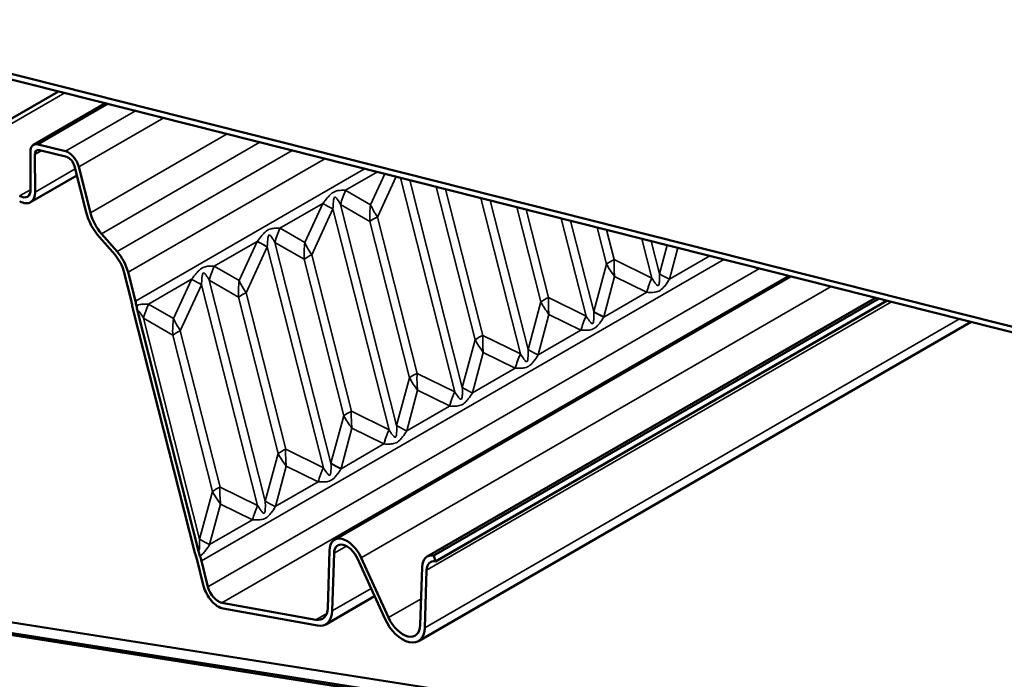
# Model space of a CAD drawing. Units: inches. Extents: x 0.6 to 33.4, y 0.6 to 21.4.
# Drawn here: x 23.4 to 23.8, y 17.6 to 17.9 of the extents above; entities that cross this region are included whole.
import ezdxf

# ---------------------------------------------------------------- set-up
doc = ezdxf.new("R2010")
doc.units = ezdxf.units.IN
doc.header["$LTSCALE"] = 2
doc.header["$MEASUREMENT"] = 0
doc.layers.add('Visible (ANSI)', color=7, linetype='Continuous', lineweight=50)
doc.layers.add('Visible Narrow (ANSI)', color=7, linetype='Continuous', lineweight=35)

msp = doc.modelspace()

# ---------------------------------------------------------------- linework, layer by layer
at = {"layer": 'Visible (ANSI)'}
for p, q in [((20.597321, 18.071994), (24.623942, 17.439518)), ((24.625151, 17.434983), (20.597321, 18.067649)), ((24.625393, 17.434076), (20.597321, 18.06678)), ((23.328298, 17.873213), (24.311931, 17.624763)), ((24.312579, 17.622337), (23.328699, 17.870849)), ((23.393452, 17.81642), (23.439328, 17.842906)), ((23.42923, 17.821343), (23.458286, 17.838118)), ((23.431158, 17.821533), (23.442117, 17.818765)), ((23.442615, 17.816434), (23.431656, 17.819202)), ((23.428017, 17.803286), (23.427936, 17.81845)), ((23.429774, 17.817402), (23.429855, 17.802238)), ((23.450454, 17.794202), (23.445754, 17.81272)), ((23.447493, 17.812406), (23.452193, 17.793887)), ((23.428022, 17.798142), (23.446715, 17.808934)), ((23.462113, 17.77687), (23.455863, 17.784006)), ((23.456671, 17.785447), (23.46292, 17.778311)), ((23.468601, 17.758592), (23.465659, 17.770186)), ((23.467398, 17.769871), (23.47034, 17.758278)), ((23.550757, 17.661863), (23.734987, 17.768228)), ((23.588135, 17.655101), (23.769137, 17.759602)), ((23.590839, 17.655489), (23.77055, 17.759245)), ((23.591436, 17.653136), (23.7738, 17.758424)), ((23.494099, 17.657633), (23.46948, 17.754646)), ((23.471218, 17.754332), (23.495837, 17.657318)), ((23.584579, 17.62096), (23.807799, 17.749836)), ((23.547968, 17.634267), (23.548691, 17.65757)), ((23.550528, 17.656434), (23.549805, 17.633132)), ((23.49789, 17.643178), (23.495235, 17.65364)), ((23.496974, 17.653326), (23.499629, 17.642863)), ((23.571028, 17.630083), (23.560016, 17.654254)), ((23.561513, 17.654623), (23.572524, 17.630452)), ((23.590839, 17.655489), (23.591436, 17.653136)), ((23.585346, 17.627505), (23.586069, 17.650808)), ((23.587906, 17.649672), (23.587183, 17.62637)), ((23.505244, 17.636452), (23.543197, 17.629586)), ((23.547201, 17.627722), (23.566917, 17.639105)), ((23.543794, 17.627234), (23.505841, 17.6341))]:
    msp.add_line(p, q, dxfattribs=at)
for centre, major_axis, start_param, end_param in [((23.432355, 17.81593), (-0.003125, 0.005413), 5.7719599, 7.0747567), ((23.432355, 17.81593), (-0.001825, 0.003161), 5.7719599, 7.0747567), ((23.443313, 17.813162), (0.003125, -0.005413), 1.1161195, 2.6303672), ((23.443313, 17.813162), (-0.001825, 0.003161), 4.2577122, 5.7719599), ((23.423597, 17.805806), (0.003125, -0.005413), 5.5039603, 7.0747567), ((23.423597, 17.805806), (0.004425, -0.007664), 5.5039603, 7.0747567), ((23.460553, 17.792375), (-0.00755, 0.013077), 1.1161195, 1.9015177), ((23.460553, 17.792375), (0.00625, -0.010825), 4.2577122, 5.0431104), ((23.459038, 17.771383), (-0.00495, 0.008574), 4.2577122, 5.0431104), ((23.459038, 17.771383), (0.00625, -0.010825), 1.1161195, 1.9015177), ((23.45362, 17.761302), (-0.0112, 0.019399), 4.1698585, 4.2577122), ((23.45362, 17.761302), (0.0125, -0.021651), 1.0282659, 1.1161195), ((23.555757, 17.653203), (-0.005, 0.00866), 4.5468818, 7.0334152), ((23.555757, 17.653203), (-0.0037, 0.006409), 4.5468818, 7.0334152), ((23.480254, 17.65635), (-0.0112, 0.019399), 4.2577122, 4.3455659), ((23.480254, 17.65635), (0.0125, -0.021651), 1.1161195, 1.2039732), ((23.593135, 17.646441), (-0.005, 0.00866), 5.8285085, 7.0334152), ((23.593135, 17.646441), (-0.0037, 0.006409), 5.8285085, 7.0334152), ((23.503809, 17.642107), (-0.004425, 0.007664), 1.1161195, 2.6869159), ((23.503809, 17.642107), (0.003125, -0.005413), 4.2577122, 5.8285085), ((23.540901, 17.638634), (0.005, -0.00866), 5.8285085, 7.0334152), ((23.540901, 17.638634), (0.0063, -0.010912), 5.8285085, 7.0334152), ((23.578279, 17.631872), (0.0063, -0.010912), 4.5468818, 7.0334152), ((23.578279, 17.631872), (0.005, -0.00866), 4.5468818, 7.0334152)]:
    msp.add_ellipse(centre, major_axis=major_axis, ratio=0.5773503, start_param=start_param, end_param=end_param, dxfattribs=at)
for points, knots in [([(23.46948, 17.754646), (23.469387, 17.755012), (23.4693, 17.755376), (23.469138, 17.756103), (23.469063, 17.756464), (23.468995, 17.756824)], [-0.061591419, -0.061591419, -0.061591419, -0.061591419, -0.03079571, -0.03079571, 0, 0, 0, 0]), ([(23.470779, 17.756305), (23.470841, 17.755979), (23.470909, 17.755651), (23.471056, 17.754993), (23.471134, 17.754663), (23.471218, 17.754332)], [-0.055789329, -0.055789329, -0.055789329, -0.055789329, -0.027894664, -0.027894664, 0, 0, 0, 0]), ([(23.494726, 17.655429), (23.49461, 17.655798), (23.494499, 17.656166), (23.49429, 17.656901), (23.494191, 17.657267), (23.494099, 17.657633)], [-0.061591419, -0.061591419, -0.061591419, -0.061591419, -0.03079571, -0.03079571, 0, 0, 0, 0]), ([(23.495837, 17.657318), (23.495921, 17.656987), (23.496011, 17.656655), (23.4962, 17.655989), (23.4963, 17.655656), (23.496406, 17.655322)], [-0.055789329, -0.055789329, -0.055789329, -0.055789329, -0.027894664, -0.027894664, 0, 0, 0, 0])]:
    msp.add_open_spline(points, degree=3, knots=knots, dxfattribs=at)
at = {"layer": 'Visible Narrow (ANSI)'}
for p, q in [((23.39655, 17.816126), (23.441837, 17.842273)), ((23.431158, 17.821533), (23.459397, 17.837837)), ((23.470356, 17.835069), (23.442117, 17.818765)), ((23.447493, 17.812406), (23.481759, 17.832189)), ((23.452193, 17.793887), (23.507341, 17.825727)), ((23.456671, 17.785447), (23.520626, 17.822372)), ((23.46292, 17.778311), (23.533571, 17.819102)), ((23.432517, 17.818985), (23.429774, 17.817402)), ((23.467398, 17.769871), (23.546856, 17.815746)), ((23.429855, 17.802238), (23.446043, 17.811584)), ((23.562872, 17.811701), (23.47034, 17.758278)), ((23.555225, 17.802975), (23.568066, 17.810389)), ((23.571018, 17.809644), (23.565259, 17.797151)), ((23.568033, 17.792192), (23.57555, 17.808499)), ((23.577311, 17.808054), (23.599251, 17.721594)), ((23.428017, 17.803223), (23.423624, 17.800687)), ((23.602321, 17.723366), (23.581071, 17.807104)), ((23.59182, 17.804389), (23.607502, 17.742593)), ((23.610572, 17.744366), (23.595581, 17.803439)), ((23.565259, 17.797151), (23.555239, 17.802967)), ((23.609794, 17.799849), (23.625768, 17.736903)), ((23.528709, 17.787666), (23.54604, 17.797672)), ((23.54603, 17.797651), (23.538743, 17.781842)), ((23.541517, 17.776882), (23.550096, 17.795495)), ((23.550096, 17.795495), (23.572735, 17.706285)), ((23.575805, 17.708057), (23.553166, 17.797267)), ((23.553166, 17.797267), (23.564964, 17.79042)), ((23.628838, 17.738676), (23.613555, 17.798899)), ((23.624304, 17.796184), (23.634019, 17.757903)), ((23.637088, 17.759675), (23.628064, 17.795234)), ((23.584055, 17.729056), (23.568033, 17.792192)), ((23.642278, 17.791644), (23.652285, 17.752213)), ((23.538743, 17.781842), (23.528722, 17.787658)), ((23.564964, 17.79042), (23.580986, 17.727284)), ((23.655354, 17.753985), (23.646038, 17.790694)), ((23.656788, 17.787979), (23.660535, 17.773212)), ((23.663605, 17.774984), (23.660548, 17.78703)), ((23.674762, 17.783439), (23.678801, 17.767522)), ((23.502192, 17.772357), (23.519523, 17.782363)), ((23.519513, 17.782341), (23.512226, 17.766533)), ((23.515, 17.761573), (23.52358, 17.780186)), ((23.52358, 17.780186), (23.546218, 17.690975)), ((23.549288, 17.692748), (23.526649, 17.781958)), ((23.526649, 17.781958), (23.538447, 17.77511)), ((23.681871, 17.769294), (23.678522, 17.78249)), ((23.684986, 17.780857), (23.681871, 17.769294)), ((23.685937, 17.767139), (23.689338, 17.779758)), ((23.557539, 17.713747), (23.541517, 17.776882)), ((23.7022, 17.776509), (23.685931, 17.767116)), ((23.496974, 17.653326), (23.707858, 17.77508)), ((23.722311, 17.771429), (23.499629, 17.642863)), ((23.512226, 17.766533), (23.502206, 17.772349)), ((23.538447, 17.77511), (23.554469, 17.711975)), ((23.660535, 17.773212), (23.655354, 17.753985)), ((23.678801, 17.767522), (23.663605, 17.774984)), ((23.505244, 17.636452), (23.733942, 17.768491)), ((23.659421, 17.751829), (23.663821, 17.76816)), ((23.663821, 17.76816), (23.676728, 17.761822)), ((23.475676, 17.757047), (23.493007, 17.767053)), ((23.492997, 17.767032), (23.48571, 17.751223)), ((23.488484, 17.746264), (23.497063, 17.764876)), ((23.497063, 17.764876), (23.519702, 17.675666)), ((23.522772, 17.677438), (23.500133, 17.766648)), ((23.500133, 17.766648), (23.511931, 17.759801)), ((23.561513, 17.654623), (23.751192, 17.764134)), ((23.511931, 17.759801), (23.527953, 17.696666)), ((23.531022, 17.698438), (23.515, 17.761573)), ((23.652285, 17.752213), (23.637088, 17.759675)), ((23.676746, 17.761813), (23.659415, 17.751807)), ((23.48571, 17.751223), (23.475689, 17.757039)), ((23.587906, 17.649672), (23.775518, 17.75799)), ((23.634019, 17.757903), (23.628838, 17.738676)), ((23.632904, 17.73652), (23.637305, 17.752851)), ((23.637305, 17.752851), (23.650212, 17.746512)), ((23.496255, 17.662129), (23.473616, 17.751339)), ((23.473616, 17.751339), (23.485414, 17.744492)), ((23.587183, 17.62637), (23.803093, 17.751025)), ((23.485414, 17.744492), (23.501436, 17.681356)), ((23.504506, 17.683129), (23.488484, 17.746264)), ((23.625768, 17.736903), (23.610572, 17.744366)), ((23.650229, 17.746504), (23.632898, 17.736498)), ((23.607502, 17.742593), (23.602321, 17.723366)), ((23.606388, 17.721211), (23.610788, 17.737541)), ((23.610788, 17.737541), (23.623695, 17.731203)), ((23.599251, 17.721594), (23.584055, 17.729056)), ((23.623713, 17.731195), (23.606382, 17.721189)), ((23.580986, 17.727284), (23.575805, 17.708057)), ((23.579871, 17.705901), (23.584272, 17.722232)), ((23.584272, 17.722232), (23.597179, 17.715894)), ((23.597196, 17.715885), (23.579865, 17.705879)), ((23.554469, 17.711975), (23.549288, 17.692748)), ((23.572735, 17.706285), (23.557539, 17.713747)), ((23.553355, 17.690592), (23.557755, 17.706923)), ((23.557755, 17.706923), (23.570662, 17.700585)), ((23.57068, 17.700576), (23.553349, 17.69057)), ((23.527953, 17.696666), (23.522772, 17.677438)), ((23.546218, 17.690975), (23.531022, 17.698438)), ((23.526838, 17.675283), (23.531239, 17.691613)), ((23.531239, 17.691613), (23.544146, 17.685275)), ((23.544163, 17.685267), (23.526832, 17.675261)), ((23.501436, 17.681356), (23.496255, 17.662129)), ((23.519702, 17.675666), (23.504506, 17.683129)), ((23.500322, 17.659973), (23.504722, 17.676304)), ((23.504722, 17.676304), (23.517629, 17.669966)), ((23.517647, 17.669957), (23.500316, 17.659951)), ((23.550528, 17.656434), (23.555573, 17.659347)), ((23.549805, 17.633132), (23.565508, 17.642198)), ((23.572524, 17.630452), (23.585673, 17.638043)), ((23.543197, 17.629586), (23.547589, 17.632122))]:
    msp.add_line(p, q, dxfattribs=at)
for centre, major_axis, ratio, start_param, end_param in [((23.572688, 17.796069), (0.012507, 0.021647), 0.7475736, 1.68125, 1.927131), ((23.572701, 17.796061), (0.01255, 0.021622), 0.7474764, 1.6827247, 1.9289216), ((23.574027, 17.61527), (-0.02201, 0.188488), 0.1484482, 6.1726188, 6.1730692), ((23.574027, 17.61527), (-0.02201, 0.188488), 0.1484482, 0.2380489, 0.2384993), ((23.563492, 17.790744), (-0.022704, 0.010465), 0.0627468, 0.7227305, 0.9689274), ((23.563502, 17.790765), (-0.022695, 0.010485), 0.0637337, 0.7227858, 0.9686668), ((23.591489, 17.608363), (-0.040324, 0.190976), 0.049715, 0.1903085, 0.1907589), ((23.591489, 17.608363), (-0.040324, 0.190976), 0.049715, 6.1248784, 6.1253288), ((23.582722, 17.790245), (0.001861, -0.027618), 0.6404424, 4.4167415, 4.6629384), ((23.582722, 17.790245), (-0.018239, 0.019422), 0.3898535, 0.8793601, 1.125557), ((23.574731, 17.789816), (0.012116, 0.003075), 0.3585824, 2.0630708, 2.4121367), ((23.546171, 17.780759), (0.012507, 0.021647), 0.7475736, 1.68125, 1.927131), ((23.546185, 17.780751), (0.01255, 0.021622), 0.7474764, 1.6827247, 1.9289216), ((23.54751, 17.599961), (-0.02201, 0.188488), 0.1484482, 6.1726188, 6.1730692), ((23.54751, 17.599961), (-0.02201, 0.188488), 0.1484482, 0.2380489, 0.2384993), ((23.536976, 17.775434), (-0.022704, 0.010465), 0.0627468, 0.7227305, 0.9689274), ((23.536986, 17.775456), (-0.022695, 0.010485), 0.0637337, 0.7227858, 0.9686668), ((23.564973, 17.593054), (-0.040324, 0.190976), 0.049715, 0.1903085, 0.1907589), ((23.564973, 17.593054), (-0.040324, 0.190976), 0.049715, 6.1248784, 6.1253288), ((23.556205, 17.774935), (0.001861, -0.027618), 0.6404424, 4.4167415, 4.6629384), ((23.556205, 17.774935), (-0.018239, 0.019422), 0.3898535, 0.8793601, 1.125557), ((23.548215, 17.774507), (0.012116, 0.003075), 0.3585824, 2.0630708, 2.4121367), ((23.519655, 17.76545), (0.012507, 0.021647), 0.7475736, 1.68125, 1.927131), ((23.519668, 17.765442), (0.01255, 0.021622), 0.7474764, 1.6827247, 1.9289216), ((23.520994, 17.584651), (-0.02201, 0.188488), 0.1484482, 6.1726188, 6.1730692), ((23.670303, 17.772609), (-0.012116, -0.003075), 0.3585824, 5.2046635, 5.5537293), ((23.67929, 17.769109), (-0.020219, 0.0186), 0.4417963, 0.9228935, 1.1690904), ((23.67929, 17.769109), (-0.003278, 0.027841), 0.5522326, 1.2937007, 1.5398977), ((23.692197, 17.762771), (-0.01102, -0.02244), 0.5659626, 4.7780445, 5.0242414), ((23.692215, 17.762762), (-0.010986, -0.022457), 0.5662956, 4.7774984, 5.0233794), ((23.624012, 17.959404), (0.057084, -0.19399), 0.04906, 6.1205232, 6.1209737), ((23.701406, 17.768088), (0.024139, -0.006504), 0.2442606, 3.8381445, 4.0843415), ((23.624012, 17.959404), (0.057084, -0.19399), 0.04906, 0.1859533, 0.1864038), ((23.7014, 17.768066), (0.024132, -0.006531), 0.2450116, 3.8387296, 4.0846107), ((23.520994, 17.584651), (-0.02201, 0.188488), 0.1484482, 0.2380489, 0.2384993), ((23.510459, 17.760125), (-0.022704, 0.010465), 0.0627468, 0.7227305, 0.9689274), ((23.510469, 17.760147), (-0.022695, 0.010485), 0.0637337, 0.7227858, 0.9686668), ((23.538456, 17.577745), (-0.040324, 0.190976), 0.049715, 0.1903085, 0.1907589), ((23.538456, 17.577745), (-0.040324, 0.190976), 0.049715, 6.1248784, 6.1253288), ((23.529689, 17.759626), (0.001861, -0.027618), 0.6404424, 4.4167415, 4.6629384), ((23.529689, 17.759626), (-0.018239, 0.019422), 0.3898535, 0.8793601, 1.125557), ((23.608543, 17.958455), (0.073245, -0.197282), 0.1434898, 0.1984282, 0.1988786), ((23.521698, 17.759198), (0.012116, 0.003075), 0.3585824, 2.0630708, 2.4121367), ((23.643786, 17.7573), (-0.012116, -0.003075), 0.3585824, 5.2046635, 5.5537293), ((23.652774, 17.7538), (-0.003278, 0.027841), 0.5522326, 1.2937007, 1.5398977), ((23.608543, 17.958455), (0.073245, -0.197282), 0.1434898, 6.1329981, 6.1334485), ((23.493138, 17.750141), (0.012507, 0.021647), 0.7475736, 1.68125, 1.927131), ((23.493152, 17.750133), (0.01255, 0.021622), 0.7474764, 1.6827247, 1.9289216), ((23.494477, 17.569342), (-0.02201, 0.188488), 0.1484482, 6.1726188, 6.1730692), ((23.652774, 17.7538), (-0.020219, 0.0186), 0.4417963, 0.9228935, 1.1690904), ((23.66568, 17.747462), (-0.01102, -0.02244), 0.5659626, 4.7780445, 5.0242414), ((23.665698, 17.747453), (-0.010986, -0.022457), 0.5662956, 4.7774984, 5.0233794), ((23.597495, 17.944095), (0.057084, -0.19399), 0.04906, 6.1205232, 6.1209737), ((23.67489, 17.752779), (0.024139, -0.006504), 0.2442606, 3.8381445, 4.0843415), ((23.597495, 17.944095), (0.057084, -0.19399), 0.04906, 0.1859533, 0.1864038), ((23.674884, 17.752756), (0.024132, -0.006531), 0.2450116, 3.8387296, 4.0846107), ((23.582026, 17.943146), (0.073245, -0.197282), 0.1434898, 0.1984282, 0.1988786), ((23.51194, 17.562435), (-0.040324, 0.190976), 0.049715, 6.1248784, 6.1253288), ((23.503172, 17.744317), (0.001861, -0.027618), 0.6404424, 4.4167415, 4.6629384), ((23.503172, 17.744317), (-0.018239, 0.019422), 0.3898535, 0.8793601, 1.125557), ((23.495182, 17.743888), (0.012116, 0.003075), 0.3585824, 2.0630708, 2.4121367), ((23.61727, 17.74199), (-0.012116, -0.003075), 0.3585824, 5.2046635, 5.5537293), ((23.626257, 17.738491), (-0.003278, 0.027841), 0.5522326, 1.2937007, 1.5398977), ((23.582026, 17.943146), (0.073245, -0.197282), 0.1434898, 6.1329981, 6.1334485), ((23.626257, 17.738491), (-0.020219, 0.0186), 0.4417963, 0.9228935, 1.1690904), ((23.639164, 17.732152), (-0.01102, -0.02244), 0.5659626, 4.7780445, 5.0242414), ((23.639182, 17.732144), (-0.010986, -0.022457), 0.5662956, 4.7774984, 5.0233794), ((23.570979, 17.928786), (0.057084, -0.19399), 0.04906, 6.1205232, 6.1209737), ((23.648373, 17.737469), (0.024139, -0.006504), 0.2442606, 3.8381445, 4.0843415), ((23.570979, 17.928786), (0.057084, -0.19399), 0.04906, 0.1859533, 0.1864038), ((23.648367, 17.737447), (0.024132, -0.006531), 0.2450116, 3.8387296, 4.0846107), ((23.55551, 17.927837), (0.073245, -0.197282), 0.1434898, 0.1984282, 0.1988786), ((23.590753, 17.726681), (-0.012116, -0.003075), 0.3585824, 5.2046635, 5.5537293), ((23.59974, 17.723181), (-0.003278, 0.027841), 0.5522326, 1.2937007, 1.5398977), ((23.55551, 17.927837), (0.073245, -0.197282), 0.1434898, 6.1329981, 6.1334485), ((23.59974, 17.723181), (-0.020219, 0.0186), 0.4417963, 0.9228935, 1.1690904), ((23.612647, 17.716843), (-0.01102, -0.02244), 0.5659626, 4.7780445, 5.0242414), ((23.612665, 17.716834), (-0.010986, -0.022457), 0.5662956, 4.7774984, 5.0233794), ((23.544462, 17.913477), (0.057084, -0.19399), 0.04906, 6.1205232, 6.1209737), ((23.621857, 17.72216), (0.024139, -0.006504), 0.2442606, 3.8381445, 4.0843415), ((23.544462, 17.913477), (0.057084, -0.19399), 0.04906, 0.1859533, 0.1864038), ((23.621851, 17.722138), (0.024132, -0.006531), 0.2450116, 3.8387296, 4.0846107), ((23.528993, 17.912527), (0.073245, -0.197282), 0.1434898, 0.1984282, 0.1988786), ((23.528993, 17.912527), (0.073245, -0.197282), 0.1434898, 6.1329981, 6.1334485), ((23.564237, 17.711372), (-0.012116, -0.003075), 0.3585824, 5.2046635, 5.5537293), ((23.573224, 17.707872), (-0.020219, 0.0186), 0.4417963, 0.9228935, 1.1690904), ((23.573224, 17.707872), (-0.003278, 0.027841), 0.5522326, 1.2937007, 1.5398977), ((23.59534, 17.706851), (0.024139, -0.006504), 0.2442606, 3.8381445, 4.0843415), ((23.517946, 17.898167), (0.057084, -0.19399), 0.04906, 0.1859533, 0.1864038), ((23.595334, 17.706828), (0.024132, -0.006531), 0.2450116, 3.8387296, 4.0846107), ((23.586131, 17.701534), (-0.01102, -0.02244), 0.5659626, 4.7780445, 5.0242414), ((23.586149, 17.701525), (-0.010986, -0.022457), 0.5662956, 4.7774984, 5.0233794), ((23.517946, 17.898167), (0.057084, -0.19399), 0.04906, 6.1205232, 6.1209737), ((23.502477, 17.897218), (0.073245, -0.197282), 0.1434898, 0.1984282, 0.1988786), ((23.502477, 17.897218), (0.073245, -0.197282), 0.1434898, 6.1329981, 6.1334485), ((23.53772, 17.696062), (-0.012116, -0.003075), 0.3585824, 5.2046635, 5.5537293), ((23.546707, 17.692563), (-0.020219, 0.0186), 0.4417963, 0.9228935, 1.1690904), ((23.546707, 17.692563), (-0.003278, 0.027841), 0.5522326, 1.2937007, 1.5398977), ((23.491429, 17.882858), (0.057084, -0.19399), 0.04906, 0.1859533, 0.1864038), ((23.568824, 17.691541), (0.024139, -0.006504), 0.2442606, 3.8381445, 4.0843415), ((23.568818, 17.691519), (0.024132, -0.006531), 0.2450116, 3.8387296, 4.0846107), ((23.559614, 17.686224), (-0.01102, -0.02244), 0.5659626, 4.7780445, 5.0242414), ((23.559632, 17.686216), (-0.010986, -0.022457), 0.5662956, 4.7774984, 5.0233794), ((23.491429, 17.882858), (0.057084, -0.19399), 0.04906, 6.1205232, 6.1209737), ((23.47596, 17.881909), (0.073245, -0.197282), 0.1434898, 0.1984282, 0.1988786), ((23.47596, 17.881909), (0.073245, -0.197282), 0.1434898, 6.1329981, 6.1334485), ((23.511204, 17.680753), (-0.012116, -0.003075), 0.3585824, 5.2046635, 5.5537293), ((23.520191, 17.677253), (-0.020219, 0.0186), 0.4417963, 0.9228935, 1.1690904), ((23.520191, 17.677253), (-0.003278, 0.027841), 0.5522326, 1.2937007, 1.5398977), ((23.464913, 17.867549), (0.057084, -0.19399), 0.04906, 0.1859533, 0.1864038), ((23.542307, 17.676232), (0.024139, -0.006504), 0.2442606, 3.8381445, 4.0843415), ((23.542301, 17.67621), (0.024132, -0.006531), 0.2450116, 3.8387296, 4.0846107), ((23.533098, 17.670915), (-0.01102, -0.02244), 0.5659626, 4.7780445, 5.0242414), ((23.533116, 17.670907), (-0.010986, -0.022457), 0.5662956, 4.7774984, 5.0233794), ((23.464913, 17.867549), (0.057084, -0.19399), 0.04906, 6.1205232, 6.1209737), ((23.449444, 17.866599), (0.073245, -0.197282), 0.1434898, 0.1984282, 0.1988786), ((23.449444, 17.866599), (0.073245, -0.197282), 0.1434898, 6.1329981, 6.1334485), ((23.438396, 17.852239), (0.057084, -0.19399), 0.04906, 0.1859533, 0.1864038), ((23.515791, 17.660923), (0.024139, -0.006504), 0.2442606, 3.8381445, 4.0843415), ((23.515785, 17.660901), (0.024132, -0.006531), 0.2450116, 3.8387296, 4.0846107), ((23.422927, 17.85129), (0.073245, -0.197282), 0.1434898, 0.1984282, 0.1988786)]:
    msp.add_ellipse(centre, major_axis=major_axis, ratio=ratio, start_param=start_param, end_param=end_param, dxfattribs=at)
for points, knots in [([(23.555225, 17.802975), (23.554511, 17.803006), (23.553767, 17.803023), (23.552418, 17.802921), (23.551833, 17.802847), (23.550531, 17.802399), (23.549808, 17.80194), (23.548752, 17.800981), (23.548343, 17.800527), (23.547276, 17.799279), (23.546646, 17.798462), (23.54604, 17.797672)], [0, 0, 0, 0, 0.1015788, 0.1015788, 0.17125786, 0.17125786, 0.24428564, 0.24428564, 0.30298321, 0.30298321, 0.40397762, 0.40397762, 0.40397762, 0.40397762]), ([(23.550097, 17.795512), (23.55014, 17.796472), (23.550185, 17.797451), (23.55031, 17.798839), (23.550367, 17.799323), (23.550592, 17.800174), (23.550817, 17.800391), (23.551362, 17.800078), (23.551654, 17.799701), (23.55235, 17.798694), (23.55276, 17.797991), (23.553159, 17.79728)], [-0.40397762, -0.40397762, -0.40397762, -0.40397762, -0.30298321, -0.30298321, -0.24428564, -0.24428564, -0.17125786, -0.17125786, -0.1015788, -0.1015788, 0, 0, 0, 0]), ([(23.528709, 17.787666), (23.527994, 17.787696), (23.52725, 17.787714), (23.525902, 17.787612), (23.525316, 17.787537), (23.524014, 17.78709), (23.523292, 17.786631), (23.522236, 17.785671), (23.521827, 17.785217), (23.520759, 17.78397), (23.52013, 17.783153), (23.519523, 17.782363)], [0, 0, 0, 0, 0.1015788, 0.1015788, 0.17125786, 0.17125786, 0.24428564, 0.24428564, 0.30298321, 0.30298321, 0.40397762, 0.40397762, 0.40397762, 0.40397762]), ([(23.52358, 17.780203), (23.523623, 17.781163), (23.523668, 17.782142), (23.523794, 17.78353), (23.523851, 17.784013), (23.524075, 17.784865), (23.524301, 17.785081), (23.524846, 17.784769), (23.525137, 17.784391), (23.525833, 17.783384), (23.526244, 17.782682), (23.526642, 17.78197)], [-0.40397762, -0.40397762, -0.40397762, -0.40397762, -0.30298321, -0.30298321, -0.24428564, -0.24428564, -0.17125786, -0.17125786, -0.1015788, -0.1015788, 0, 0, 0, 0]), ([(23.502192, 17.772357), (23.501478, 17.772387), (23.500734, 17.772405), (23.499385, 17.772302), (23.4988, 17.772228), (23.497498, 17.77178), (23.496775, 17.771321), (23.495719, 17.770362), (23.49531, 17.769908), (23.494243, 17.76866), (23.493613, 17.767844), (23.493007, 17.767053)], [0, 0, 0, 0, 0.1015788, 0.1015788, 0.17125786, 0.17125786, 0.24428564, 0.24428564, 0.30298321, 0.30298321, 0.40397762, 0.40397762, 0.40397762, 0.40397762]), ([(23.497064, 17.764893), (23.497107, 17.765854), (23.497152, 17.766832), (23.497277, 17.76822), (23.497334, 17.768704), (23.497559, 17.769556), (23.497784, 17.769772), (23.498329, 17.769459), (23.498621, 17.769082), (23.499317, 17.768075), (23.499727, 17.767372), (23.500126, 17.766661)], [-0.40397762, -0.40397762, -0.40397762, -0.40397762, -0.30298321, -0.30298321, -0.24428564, -0.24428564, -0.17125786, -0.17125786, -0.1015788, -0.1015788, 0, 0, 0, 0]), ([(23.681871, 17.769277), (23.681902, 17.768303), (23.681917, 17.767314), (23.681861, 17.765913), (23.681825, 17.765426), (23.681631, 17.764569), (23.681408, 17.764352), (23.680838, 17.764669), (23.680522, 17.76505), (23.679752, 17.766071), (23.679281, 17.766785), (23.678809, 17.767509)], [-0.40397798, -0.40397798, -0.40397798, -0.40397798, -0.30298349, -0.30298349, -0.24430363, -0.24430363, -0.17125534, -0.17125534, -0.1015822, -0.1015822, 0, 0, 0, 0]), ([(23.676746, 17.761813), (23.67757, 17.761763), (23.678404, 17.761729), (23.679864, 17.761811), (23.680486, 17.761879), (23.681826, 17.76232), (23.682544, 17.76278), (23.683554, 17.763747), (23.683933, 17.764207), (23.684896, 17.765473), (23.685434, 17.766306), (23.685931, 17.767116)], [0, 0, 0, 0, 0.1015822, 0.1015822, 0.17125534, 0.17125534, 0.24430363, 0.24430363, 0.30298349, 0.30298349, 0.40397798, 0.40397798, 0.40397798, 0.40397798]), ([(23.475676, 17.757047), (23.474961, 17.757078), (23.474217, 17.757095), (23.472869, 17.756993), (23.472283, 17.756919), (23.471365, 17.756603), (23.471068, 17.756471), (23.470779, 17.756305)], [0, 0, 0, 0, 0.1015788, 0.1015788, 0.17125786, 0.17125786, 0.20224674, 0.20224674, 0.20224674, 0.20224674]), ([(23.471218, 17.754332), (23.471315, 17.754387), (23.471428, 17.754371), (23.471813, 17.75415), (23.472104, 17.753773), (23.4728, 17.752766), (23.473211, 17.752063), (23.473609, 17.751352)], [-0.20224674, -0.20224674, -0.20224674, -0.20224674, -0.17125786, -0.17125786, -0.1015788, -0.1015788, 0, 0, 0, 0]), ([(23.650229, 17.746504), (23.651054, 17.746454), (23.651888, 17.74642), (23.653348, 17.746502), (23.653969, 17.74657), (23.655309, 17.747011), (23.656027, 17.747471), (23.657038, 17.748438), (23.657416, 17.748897), (23.658379, 17.750164), (23.658918, 17.750997), (23.659415, 17.751807)], [0, 0, 0, 0, 0.1015822, 0.1015822, 0.17125534, 0.17125534, 0.24430363, 0.24430363, 0.30298349, 0.30298349, 0.40397798, 0.40397798, 0.40397798, 0.40397798]), ([(23.655355, 17.753968), (23.655385, 17.752994), (23.655401, 17.752005), (23.655345, 17.750604), (23.655308, 17.750117), (23.655114, 17.749259), (23.654892, 17.749042), (23.654321, 17.74936), (23.654006, 17.749741), (23.653235, 17.750762), (23.652765, 17.751475), (23.652293, 17.7522)], [-0.40397798, -0.40397798, -0.40397798, -0.40397798, -0.30298349, -0.30298349, -0.24430363, -0.24430363, -0.17125534, -0.17125534, -0.1015822, -0.1015822, 0, 0, 0, 0]), ([(23.623713, 17.731195), (23.624537, 17.731144), (23.625371, 17.73111), (23.626831, 17.731192), (23.627453, 17.73126), (23.628793, 17.731701), (23.629511, 17.732161), (23.630521, 17.733129), (23.6309, 17.733588), (23.631863, 17.734854), (23.632401, 17.735688), (23.632898, 17.736498)], [0, 0, 0, 0, 0.1015822, 0.1015822, 0.17125534, 0.17125534, 0.24430363, 0.24430363, 0.30298349, 0.30298349, 0.40397798, 0.40397798, 0.40397798, 0.40397798]), ([(23.628838, 17.738658), (23.628869, 17.737685), (23.628884, 17.736695), (23.628828, 17.735295), (23.628792, 17.734807), (23.628598, 17.73395), (23.628375, 17.733733), (23.627805, 17.73405), (23.627489, 17.734432), (23.626719, 17.735452), (23.626248, 17.736166), (23.625776, 17.736891)], [-0.40397798, -0.40397798, -0.40397798, -0.40397798, -0.30298349, -0.30298349, -0.24430363, -0.24430363, -0.17125534, -0.17125534, -0.1015822, -0.1015822, 0, 0, 0, 0]), ([(23.597196, 17.715885), (23.598021, 17.715835), (23.598855, 17.715801), (23.600315, 17.715883), (23.600936, 17.715951), (23.602276, 17.716392), (23.602994, 17.716852), (23.604005, 17.717819), (23.604383, 17.718279), (23.605346, 17.719545), (23.605885, 17.720378), (23.606382, 17.721189)], [0, 0, 0, 0, 0.1015822, 0.1015822, 0.17125534, 0.17125534, 0.24430363, 0.24430363, 0.30298349, 0.30298349, 0.40397798, 0.40397798, 0.40397798, 0.40397798]), ([(23.602322, 17.723349), (23.602352, 17.722375), (23.602368, 17.721386), (23.602312, 17.719985), (23.602275, 17.719498), (23.602081, 17.718641), (23.601859, 17.718424), (23.601288, 17.718741), (23.600973, 17.719123), (23.600202, 17.720143), (23.599732, 17.720857), (23.59926, 17.721581)], [-0.40397798, -0.40397798, -0.40397798, -0.40397798, -0.30298349, -0.30298349, -0.24430363, -0.24430363, -0.17125534, -0.17125534, -0.1015822, -0.1015822, 0, 0, 0, 0]), ([(23.575805, 17.70804), (23.575836, 17.707066), (23.575851, 17.706077), (23.575795, 17.704676), (23.575759, 17.704189), (23.575565, 17.703332), (23.575342, 17.703115), (23.574772, 17.703432), (23.574456, 17.703813), (23.573686, 17.704834), (23.573215, 17.705547), (23.572743, 17.706272)], [-0.40397798, -0.40397798, -0.40397798, -0.40397798, -0.30298349, -0.30298349, -0.24430363, -0.24430363, -0.17125534, -0.17125534, -0.1015822, -0.1015822, 0, 0, 0, 0]), ([(23.57068, 17.700576), (23.571504, 17.700526), (23.572338, 17.700492), (23.573798, 17.700574), (23.57442, 17.700642), (23.57576, 17.701083), (23.576478, 17.701543), (23.577488, 17.70251), (23.577867, 17.702969), (23.57883, 17.704236), (23.579368, 17.705069), (23.579865, 17.705879)], [0, 0, 0, 0, 0.1015822, 0.1015822, 0.17125534, 0.17125534, 0.24430363, 0.24430363, 0.30298349, 0.30298349, 0.40397798, 0.40397798, 0.40397798, 0.40397798]), ([(23.549289, 17.69273), (23.549319, 17.691757), (23.549335, 17.690767), (23.549279, 17.689367), (23.549242, 17.688879), (23.549048, 17.688022), (23.548826, 17.687805), (23.548255, 17.688122), (23.54794, 17.688504), (23.547169, 17.689524), (23.546699, 17.690238), (23.546227, 17.690963)], [-0.40397798, -0.40397798, -0.40397798, -0.40397798, -0.30298349, -0.30298349, -0.24430363, -0.24430363, -0.17125534, -0.17125534, -0.1015822, -0.1015822, 0, 0, 0, 0]), ([(23.544163, 17.685267), (23.544988, 17.685216), (23.545822, 17.685182), (23.547282, 17.685265), (23.547903, 17.685332), (23.549243, 17.685773), (23.549961, 17.686233), (23.550972, 17.687201), (23.55135, 17.68766), (23.552313, 17.688926), (23.552852, 17.68976), (23.553349, 17.69057)], [0, 0, 0, 0, 0.1015822, 0.1015822, 0.17125534, 0.17125534, 0.24430363, 0.24430363, 0.30298349, 0.30298349, 0.40397798, 0.40397798, 0.40397798, 0.40397798]), ([(23.522772, 17.677421), (23.522803, 17.676447), (23.522818, 17.675458), (23.522762, 17.674057), (23.522726, 17.67357), (23.522532, 17.672713), (23.522309, 17.672496), (23.521739, 17.672813), (23.521423, 17.673195), (23.520653, 17.674215), (23.520182, 17.674929), (23.51971, 17.675653)], [-0.40397798, -0.40397798, -0.40397798, -0.40397798, -0.30298349, -0.30298349, -0.24430363, -0.24430363, -0.17125534, -0.17125534, -0.1015822, -0.1015822, 0, 0, 0, 0]), ([(23.517647, 17.669957), (23.518471, 17.669907), (23.519305, 17.669873), (23.520765, 17.669955), (23.521387, 17.670023), (23.522727, 17.670464), (23.523445, 17.670924), (23.524455, 17.671891), (23.524834, 17.672351), (23.525797, 17.673617), (23.526335, 17.67445), (23.526832, 17.675261)], [0, 0, 0, 0, 0.1015822, 0.1015822, 0.17125534, 0.17125534, 0.24430363, 0.24430363, 0.30298349, 0.30298349, 0.40397798, 0.40397798, 0.40397798, 0.40397798]), ([(23.496256, 17.662112), (23.496286, 17.661138), (23.496302, 17.660149), (23.496246, 17.658748), (23.496209, 17.658261), (23.496061, 17.657605), (23.495968, 17.657394), (23.495837, 17.657318)], [-0.40397798, -0.40397798, -0.40397798, -0.40397798, -0.30298349, -0.30298349, -0.24430363, -0.24430363, -0.20224654, -0.20224654, -0.20224654, -0.20224654]), ([(23.496406, 17.655322), (23.496797, 17.655548), (23.497166, 17.655842), (23.497939, 17.656582), (23.498317, 17.657042), (23.49928, 17.658308), (23.499819, 17.659141), (23.500316, 17.659951)], [0.20224654, 0.20224654, 0.20224654, 0.20224654, 0.24430363, 0.24430363, 0.30298349, 0.30298349, 0.40397798, 0.40397798, 0.40397798, 0.40397798])]:
    msp.add_open_spline(points, degree=3, knots=knots, dxfattribs=at)

doc.saveas('drawing.dxf')
